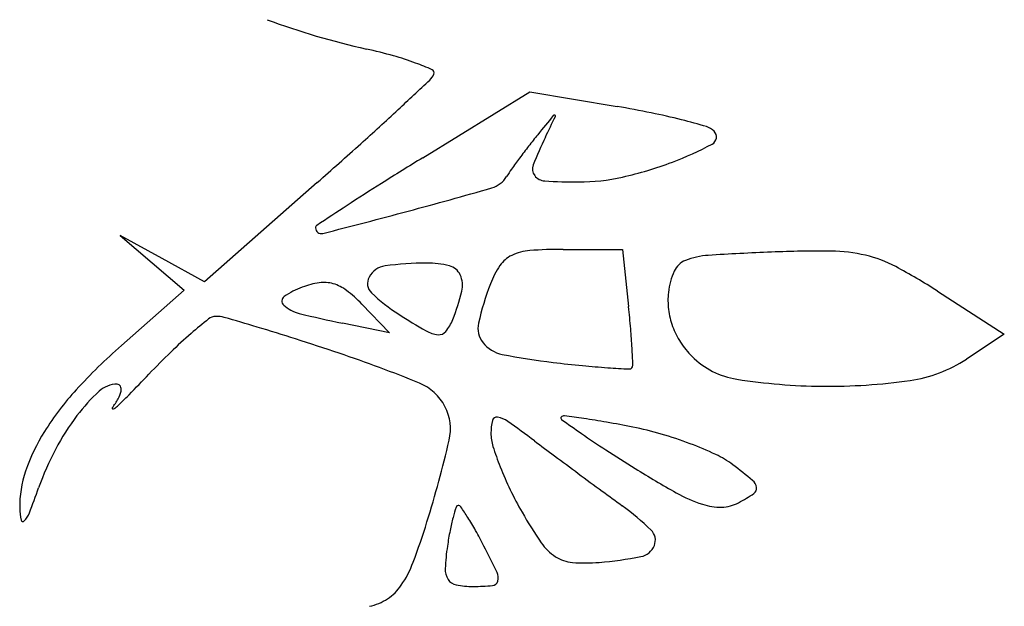
# Model space of a CAD drawing. Units: millimetres. Extents: x 22988 to 46014, y 13834 to 27730.
# Drawn here: x 23033 to 23033, y 13859 to 13859 of the extents above; entities that cross this region are included whole.
import ezdxf

# ---------------------------------------------------------------- set-up
doc = ezdxf.new("R2010")
doc.units = ezdxf.units.MM
doc.layers.add('alçado', color=40, linetype='Continuous')

msp = doc.modelspace()

# ---------------------------------------------------------------- linework, layer by layer
at = {"layer": 'alçado'}
for p, q in [((23033.01320031113, 13859.44688637821), (23033.02253262496, 13859.4526295334)), ((23033.02253262496, 13859.4526295334), (23033.03013089128, 13859.45134760879)), ((23033.00401875149, 13859.4447413068), (23032.99419402202, 13859.43610348957)), ((23032.99052251048, 13859.43811378988), (23032.98685099778, 13859.44012408901)), ((23032.98685099778, 13859.44012408901), (23032.98963992322, 13859.43774512069)), ((23033.02542702646, 13859.43891661554), (23033.03061394288, 13859.43891661554)), ((23033.03061394288, 13859.43891661554), (23033.03113541063, 13859.4339288743)), ((23032.98963992322, 13859.43774512069), (23032.99242884749, 13859.43536615237)), ((23032.99419402202, 13859.43610348957), (23032.99052251048, 13859.43811378988)), ((23032.99242884749, 13859.43536615237), (23032.98696000281, 13859.43055228262)), ((23033.05802864128, 13859.4352831235), (23033.06385793299, 13859.43154247718)), ((23033.00790013191, 13859.43415041685), (23033.01032272125, 13859.43164575393)), ((23033.01032272125, 13859.43164575393), (23033.00621516965, 13859.43248522952)), ((23033.06385793299, 13859.43154247718), (23033.06056205001, 13859.42936934883))]:
    msp.add_line(p, q, dxfattribs=at)
for centre, radius, start, end in [((23033.02310794667, 13859.52239808484), 0.06769014104680862, 249.7239301494464, 257.3654999972842), ((23032.99766717125, 13859.40890391572), 0.04862047532097302, 74.5078952897444, 77.36543149658921), ((23033.0042918503, 13859.43280448903), 0.02381878631816615, 69.63461593561844, 74.50791865442018), ((23033.00469923582, 13859.43390189642), 0.02264820272511897, 65.69263918828453, 69.63465838673592), ((23033.01279496401, 13859.454737268), 0.001487863712864228, 313.2297157996272, 337.5388086169596), ((23033.01390307247, 13859.45427915416), 0.0002887921370920875, 337.5386966419504, 65.69268136815914), ((23032.58593797818, 13859.90882263132), 0.6247056455036132, 312.8831274566049, 313.2296520544953), ((23032.82948521643, 13859.64658000509), 0.2668139687716691, 311.9390923110643, 312.883092243575), ((23033.55207121378, 13859.01955852891), 0.6811861404157277, 140.7493295531394, 140.9296966281868), ((23033.02467039473, 13859.45047336357), 0.0001287135585098928, 72.04114298741193, 140.7495879703481), ((23033.02468640557, 13859.45052276198), 7.678524873204446e-05, 334.4324707004758, 72.040811283606), ((23033.01543570122, 13859.36424621389), 0.08833233611881466, 78.46207440845919, 80.42360481785114), ((23033.02164658429, 13859.39467097055), 0.05728010776528546, 75.74836645611212, 78.46199694052866), ((23032.5444869905, 13859.68026176179), 0.5324032699088638, 334.2158433097803, 334.4324212705133), ((23033.01949135202, 13859.38618575831), 0.0660347552646709, 73.79851903983497, 75.74836195195829), ((23033.06625338089, 13859.41395405182), 0.05543315780379043, 140.9297018470021, 142.240844139043), ((23033.03748640596, 13859.44811916531), 0.001540035563570112, 44.62060290721942, 73.79851555687935), ((23033.03807714377, 13859.44870213186), 0.0007100830565940799, 298.1693848085422, 44.62055692400892), ((23032.69340604152, 13859.79803500705), 0.4704218258543332, 311.3216501836029, 311.9390680381618), ((23033.05487060592, 13859.43370679985), 0.03441308849449901, 154.2158878994212, 158.6069574709407), ((23033.02492064499, 13859.4732702989), 0.02857921098433956, 290.5320422049203, 298.1694913788978), ((23033.07256112476, 13859.40906848441), 0.06341165399682944, 142.2408599714713, 143.4261845181223), ((23033.22757313933, 13859.0985421366), 0.409022517884215, 121.6083541700912, 122.198728591283), ((23033.06713306517, 13859.41309593501), 0.05665264599578299, 143.4262376031611, 144.6147705899904), ((23033.02371884387, 13859.44591067859), 0.0009561469838099227, 158.6069697272449, 216.7608402848436), ((23033.02326492004, 13859.47769106806), 0.03329987038270647, 282.73190700927, 290.5321205468253), ((23033.03071066616, 13859.43896586367), 0.01197777208267777, 144.6147939952783, 148.3783300160915), ((23033.12351583391, 13859.26379019335), 0.2137410720916662, 122.1986896852265, 123.1582738006337), ((23033.01859950251, 13859.4464230166), 0.00224507625132015, 286.0469654029937, 328.3783381027889), ((23033.02389308777, 13859.44604084286), 0.001173641057582292, 216.7607944009407, 266.7320323194406), ((23033.02679063851, 13859.49678748688), 0.05200294047500373, 266.732052145221, 269.9999819290267), ((23033.02679063053, 13859.46208670652), 0.01730216012303958, 269.9999720872974, 282.7319603600172), ((23032.90573611319, 13859.8388112045), 0.4105423143695678, 284.9908592436453, 286.0469275657859), ((23033.52561877486, 13858.64833144403), 0.9489119687097489, 123.1581657133659, 123.347700099335), ((23032.86728147862, 13859.98241634119), 0.5592070183270558, 284.2034196474773, 284.9908897526216), ((23033.00412639924, 13859.44078919806), 0.0002584019348322903, 123.3475924233629, 180.0000463177349), ((23033.00436861248, 13859.44078919764), 0.0005006151879879706, 179.9999757570937, 284.2034339020099), ((23033.02286316445, 13859.43436372475), 0.004456210254287382, 94.31913095198217, 115.4293284256389), ((23033.02542701113, 13859.40041706389), 0.03849955164131401, 89.99997720282624, 94.31910920690882), ((23033.05302870789, 13859.20414860179), 0.2347183047522647, 92.3061935180266, 93.65308721380757), ((23033.04787042483, 13859.33223385433), 0.1065292264239016, 89.51168394062458, 92.30620436951655), ((23033.04866240487, 13859.42515666447), 0.01360304132737778, 76.77880480631919, 89.51170698915514), ((23033.01370519544, 13859.40987264954), 0.02785284060532497, 90.31908130061942, 97.80177119220343), ((23033.01359390026, 13859.42985682025), 0.007868359993794143, 75.82859585966624, 90.31906826120552), ((23033.02204852629, 13859.43607707478), 0.00255905352542382, 115.4292330440397, 145.9333726724608), ((23033.03672995463, 13859.4362952517), 0.001775860738233288, 111.3112298871659, 156.0130094791192), ((23033.03849641688, 13859.43176713035), 0.006636341361396177, 93.6530812795536, 111.3112219466258), ((23033.04928992081, 13859.42782766654), 0.01085931606960645, 61.95233015990437, 76.77878185092621), ((23033.01017899067, 13859.43560866942), 0.001876373586294858, 97.80182972938655, 151.3698171265817), ((23033.0151701161, 13859.43609906111), 0.001430190423613627, 24.7043401453581, 75.82861859629332), ((23033.02641853618, 13859.43312206304), 0.007834381075710356, 145.933352654561, 159.1832312559752), ((23033.0408797792, 13859.43444876423), 0.006317948357465474, 156.0130470905713, 173.4125836242521), ((23033.02994657211, 13859.39152100867), 0.0519973586166303, 57.31178475697153, 61.95233777104543), ((23033.00518287267, 13859.42895182752), 0.007122530264566997, 97.97831385186633, 110.3006033891342), ((23033.00460118195, 13859.43310212316), 0.002931669020051047, 74.06347568590655, 97.97818772452118), ((23033.00954354716, 13859.43595555831), 0.001152412012336936, 151.3697939489134, 226.1573892815721), ((23033.0144962619, 13859.43578905859), 0.002171932323079245, 346.1516428200162, 24.70439694562605), ((23033.0050699908, 13859.42925699904), 0.006797150532681351, 110.3006678568177, 125.3621758890807), ((23033.00445006633, 13859.43257291364), 0.00348203131270633, 52.59721380814573, 74.06345142476538), ((23032.99928382125, 13859.4258164341), 0.01198732989543405, 44.04575681375749, 52.59719185483336), ((23033.01916064316, 13859.44596928409), 0.01503633219454695, 226.1574653963623, 237.6546370338079), ((23032.99818518301, 13859.43981002398), 0.01897132092338688, 338.3221861167459, 346.1517010047105), ((23033.04302644018, 13859.42680775705), 0.02560213094666797, 159.1832470246308, 167.1810107337511), ((23033.04077248883, 13859.43446115425), 0.006209944949129347, 173.4125834553133, 187.183185615709), ((23033.0014097895, 13859.43441460983), 0.0004727515389684383, 125.3621667556108, 228.070317279473), ((23033.00322524628, 13859.43643587054), 0.003189620719362676, 228.0704208514554, 255.9140418756384), ((23032.93307018861, 13859.42367613107), 0.09859972877400838, 4.839198593514085, 5.968603851869446), ((23033.04123581252, 13859.43451953922), 0.006676932794118992, 187.1831149997271, 200.2248939738521), ((23033.02460986579, 13859.39500766268), 0.04832928193857531, 128.4540147560195, 130.7975596220921), ((23032.99521500031, 13859.43202301651), 0.001062014882031803, 91.93055570524996, 128.4541021763733), ((23032.99525946632, 13859.43070366986), 0.002382110629271732, 73.95039791279787, 91.93042059557982), ((23032.91681462588, 13859.15802430296), 0.2861207758189899, 73.3547998960429, 73.9504454808687), ((23033.02369439954, 13859.51801140003), 0.08729403943559871, 255.9140107500146, 258.4493601741809), ((23033.04975660215, 13859.49428281614), 0.07222295725184967, 237.654739784945, 239.858267559007), ((23033.01204947046, 13859.43429897384), 0.004051865838814743, 321.4964923759326, 338.3221575774283), ((23032.94727012347, 13859.25989124351), 0.1797985725505796, 72.23299390774606, 73.35483630375667), ((23033.01479191798, 13859.43406670003), 0.002591715852089901, 239.8582718936633, 264.3635948114947), ((23033.01461352831, 13859.43225917323), 0.000775407503995323, 264.3636329211656, 321.4965274147727), ((23033.02001640613, 13859.43204352801), 0.002003932611026178, 167.180987067642, 218.7079069574038), ((23032.97543509658, 13859.42726279116), 0.05608326657452852, 3.116013765308616, 4.839209140045172), ((23033.04151796614, 13859.43462348363), 0.006977623841021286, 200.2248391666868, 212.9682512332855), ((23033.02072294355, 13859.39951106492), 0.04238043363051674, 130.7975346291608, 134.0441546962002), ((23032.91221815566, 13859.1505011594), 0.2946673278658528, 71.45810518192768, 72.23297033612148), ((23033.04198414056, 13859.43492585036), 0.007533271418434098, 212.9682298884161, 225.0000493239695), ((23033.02107109823, 13859.39180009797), 0.05162653044864153, 131.3554196515265, 137.4653687515952), ((23033.03806197343, 13859.38158359323), 0.06732108715377742, 134.0441254399723, 136.3395468040597), ((23033.0206793218, 13859.43257477364), 0.002853449596352826, 218.7079039267958, 258.7394701436795), ((23032.92344682579, 13859.4244324743), 0.1081485236365542, 2.358192350541295, 3.116098184865135), ((23032.96996274748, 13859.32266320508), 0.1130793110361496, 67.66728659085396, 71.45808795905614), ((23033.03118439258, 13859.4853370282), 0.05665133076240624, 258.7395444432641, 263.2967083929577), ((23033.04165202536, 13859.43459372456), 0.007063582104997838, 224.9999917238254, 261.0767988699527), ((23033.05394514364, 13859.43940490599), 0.01202064296436597, 278.141884924352, 303.3987093365279), ((23033.03991807966, 13859.55964712712), 0.1314729058044778, 263.2967392429576, 264.4165190352039), ((23033.0339867715, 13859.49897431919), 0.07051086812552719, 264.416476742852, 266.2015479590473), ((23033.04062313588, 13859.59893416743), 0.1706907692633255, 266.2016313238105, 266.8309665664198), ((23033.03120217165, 13859.4287778751), 0.0002738734307756984, 266.8308434956974, 324.2828153445117), ((23033.03108098811, 13859.42886500899), 0.0004231308024058225, 324.2828643691, 2.358078155639267), ((23032.86828933731, 13859.5435978557), 0.167351811183472, 315.4846850408426, 316.3395341205689), ((23033.0484971297, 13859.47819022732), 0.0511941894698449, 261.0768139535508, 269.4495009093849), ((23033.04849078255, 13859.4775292803), 0.05053321197432117, 269.4494970172242, 278.1419091559702), ((23033.00143233471, 13859.40981760347), 0.02497486000802419, 137.4654446652419, 147.9835178241255), ((23032.99595475461, 13859.4146865738), 0.01614813603187074, 132.628777933656, 142.8175004550255), ((23032.9865897948, 13859.42486062579), 0.002320128003287689, 89.99999388349922, 132.6287054285717), ((23032.98658979501, 13859.42685809699), 0.0003226568119357272, 26.00833444124639, 89.99999363337021), ((23032.98469794114, 13859.42704273659), 0.002282513530180208, 330.4173094170044, 348.2381084103959), ((23032.98628916633, 13859.42671141573), 0.0006571609226249959, 348.2381922976065, 26.00838987158537), ((23033.01127756713, 13859.42323553351), 0.004351634852911124, 27.51732267828478, 67.66734351661478), ((23032.98055355544, 13859.42939540801), 0.007048119015651195, 322.7270595449047, 330.4173908059109), ((23032.96509760736, 13859.44841375658), 0.03158784736200648, 312.5453414846832, 315.4846829568359), ((23032.98620901917, 13859.42509131871), 5.88813828901477e-05, 142.7270954543512, 276.0350948050635), ((23032.9861707898, 13859.42545291825), 0.0004224961638244575, 276.0350647506194, 312.5454298142481), ((23033.01135566472, 13859.42327621166), 0.00426357835567895, 346.7514598105904, 27.51740481151537), ((23033.00004553575, 13859.41158349335), 0.02128268554471564, 142.8175487530614, 152.2081103625449), ((23033.02339607936, 13859.42295652968), 0.004252321072187078, 165.4252899295091, 180.5043688623929), ((23033.01966072983, 13859.42392775421), 0.0003927727533035976, 79.96323966934553, 165.4251876083075), ((23033.01934764895, 13859.42215880628), 0.002189212673113175, 54.64875224397379, 79.96330985830956), ((23032.95937447596, 13859.33761616293), 0.1058436386449668, 53.09076941979781, 54.6487322417474), ((23033.02536732762, 13859.42422638812), 0.0001350653134869382, 134.1848289476835, 234.4892922178698), ((23033.02550251388, 13859.424087298), 0.0003290276480105048, 82.77209655723854, 134.1846624016951), ((23033.13448319024, 13859.57714036276), 0.1879886123025741, 234.4892273441518, 235.1412515770834), ((23033.01013131004, 13859.30288447068), 0.1225026715225917, 81.97694862641943, 82.7722108367002), ((23033.01902886992, 13859.36600971019), 0.0587534563508829, 80.02136325013794, 81.9769353210332), ((23033.01064826494, 13859.31837735601), 0.1071174481694649, 78.77390714799306, 80.02133852229022), ((23033.02583738504, 13859.39490508595), 0.02909691997466691, 73.76293068515902, 78.77390842900873), ((23032.99459326211, 13859.4140938819), 0.01690891485942452, 147.9835623500308, 160.9296219401587), ((23032.91103343295, 13859.44689630644), 0.1073288929127452, 342.8167501282821, 346.7514376445462), ((23033.02313210615, 13859.42295420794), 0.003988337645465264, 180.5043984443222, 197.2425283502942), ((23033.30145137692, 13859.79306770784), 0.4637638717722374, 233.0908232329604, 233.3587381813532), ((23033.07068087233, 13859.48554134226), 0.07635924193773287, 235.14122122134, 237.0470641038753), ((23033.02419376204, 13859.38926140759), 0.03497506611745037, 69.39771386757688, 73.76289515018009), ((23033.00391207321, 13859.40954563541), 0.02565338078961439, 152.2081826412893, 160.3714398258969), ((23033.04352753942, 13859.42928425609), 0.02534350581748446, 197.2425580460699, 201.5110583881076), ((23033.1134479734, 13859.55151489281), 0.1549819759645727, 237.0469456021395, 238.1692463528014), ((23033.02557493537, 13859.39293556215), 0.03104988439996948, 64.93467682335329, 69.39768298773079), ((23033.58369604595, 13860.17253985201), 0.9366921553394364, 233.3587602560905, 233.5171257389506), ((23033.03523446136, 13859.41358898482), 0.008249219706364663, 52.97275998858407, 64.93464135122329), ((23033.04730400345, 13859.43077270554), 0.02940271292751923, 201.5110922141863, 205.7695119511285), ((23033.08011994587, 13859.49782661936), 0.09179029831309483, 238.1692350658384, 240.7614147719729), ((23033.00818331373, 13859.37772654223), 0.05317003199101752, 50.59405277939799, 52.97265896814853), ((23032.98745414953, 13859.41656189382), 0.009355239507591612, 160.9296526513509, 181.0934772727816), ((23033.58282852726, 13860.17136597072), 0.9352325027274793, 233.5170979252678, 233.6754634280682), ((23033.04131356862, 13859.41805144286), 0.0009808434661389453, 8.814018965961223, 50.59394892092024), ((23032.89997203507, 13859.44661531574), 0.08469920290957389, 338.7993276203292, 340.3714991469491), ((23033.04874267034, 13859.43146723733), 0.03100025379835422, 205.7695073752778, 209.8622827235464), ((23033.04174875245, 13859.41811892139), 0.0005404591748754982, 303.8612710980279, 8.814073770669188), ((23033.29792867368, 13859.78386969391), 0.4542737819327099, 233.6754608035812, 233.947271869778), ((23033.04163129666, 13859.42906807826), 0.01299237262370021, 240.7614481051202, 251.7318497278511), ((23033.03333233355, 13859.43066216881), 0.01564572855639578, 298.1548982183625, 303.8612950633951), ((23032.98387323057, 13859.41649353634), 0.005773668161848051, 181.0933966332807, 191.388934101365), ((23033.0346478753, 13859.41056254819), 0.0194639705337555, 162.2975871279816, 165.0485691332693), ((23033.01629371536, 13859.41642095968), 0.0001975185511819617, 90.00002182460186, 162.2976390203058), ((23033.01629371567, 13859.41633741337), 0.0002810648623951996, 34.34349601132781, 90.00007751119846), ((23032.9882872649, 13859.39720162982), 0.03420066829371429, 32.51315049778977, 34.34336798812453), ((23033.01666575621, 13859.39749281952), 0.02363407300250828, 45.97527059271978, 53.94716808068888), ((23033.03912543149, 13859.42147687232), 0.00499826430803342, 251.7317880626874, 271.3233151419425), ((23033.03916500626, 13859.41976368007), 0.003284615033526491, 271.3233241802632, 298.1549722250767), ((23032.97685463776, 13859.41679348212), 0.002235414757775394, 317.1879153833518, 338.7993113462946), ((23033.03170276153, 13859.41134899549), 0.01641566043992516, 165.0485071587117, 169.1204335097136), ((23032.9966920884, 13859.40255879801), 0.02423370741417296, 29.3779064631385, 32.51316512096409), ((23033.05612070059, 13859.43570329974), 0.03950787127329603, 209.8622415014391, 214.3994743937325), ((23032.97837412273, 13859.41538582717), 0.0001641042984172175, 191.3890215683824, 317.1881780006536), ((23032.95460389167, 13859.43342306007), 0.06172282707851386, 339.3791664960134, 342.8166554900305), ((23033.04602968747, 13859.40859537558), 0.03100480810570284, 169.1204563884118, 171.6503060603745), ((23032.98015806849, 13859.39325080369), 0.0432077046926886, 27.34436134073232, 29.37784978457638), ((23033.03223431984, 13859.41360062154), 0.001232254788685073, 337.8638855039936, 45.97522922459947), ((23033.03615261249, 13859.41004506519), 0.02102191221916569, 171.6503874321863, 177.0386354320774), ((23032.95297574499, 13859.37919428462), 0.07380941116501469, 25.35946459278347, 27.34436992071776), ((23033.02719630021, 13859.4158987403), 0.004453035482397777, 214.3994861306888, 236.9997159878773), ((23033.03190132337, 13859.4137360837), 0.00159174978051303, 280.9158558037156, 337.8638271442479), ((23033.02648567659, 13859.41480448686), 0.003148283974686223, 236.9997070742976, 265.5798772823747), ((23033.02572382539, 13859.44576782094), 0.03421373120833674, 274.7728688685901, 280.915796769486), ((23033.0034852028, 13859.41502949966), 0.009495385609303336, 325.6772764911382, 339.3791420200607), ((23033.01675471126, 13859.41104854899), 0.00159807244116552, 177.0385867132813, 212.5131216840233), ((23033.02736227548, 13859.42614454342), 0.01452217110073596, 265.5797880222282, 274.7728895140742), ((23033.01867797846, 13859.41033505616), 0.001100875664471412, 345.0485095119212, 25.35939832127498), ((23033.00778928107, 13859.41209095306), 0.004283845925657048, 303.206892257933, 325.6772927770259), ((23033.01630740897, 13859.41076344371), 0.001067634548576311, 212.5132007367358, 259.4742504608108), ((23033.01759762949, 13859.41770737434), 0.008130413148016429, 259.474175107085, 270.0000240486655), ((23033.01759762795, 13859.42661135339), 0.01703439219832967, 270.0000166256315, 275.674805714892), ((23033.01922962847, 13859.41018774203), 0.0005298947590095855, 275.6748437361703, 345.0485548099219), ((23033.00759453905, 13859.41238847791), 0.004639437674383112, 282.0405264733971, 303.2068519752902)]:
    msp.add_arc(centre, radius, start, end, dxfattribs=at)

doc.saveas('drawing.dxf')
